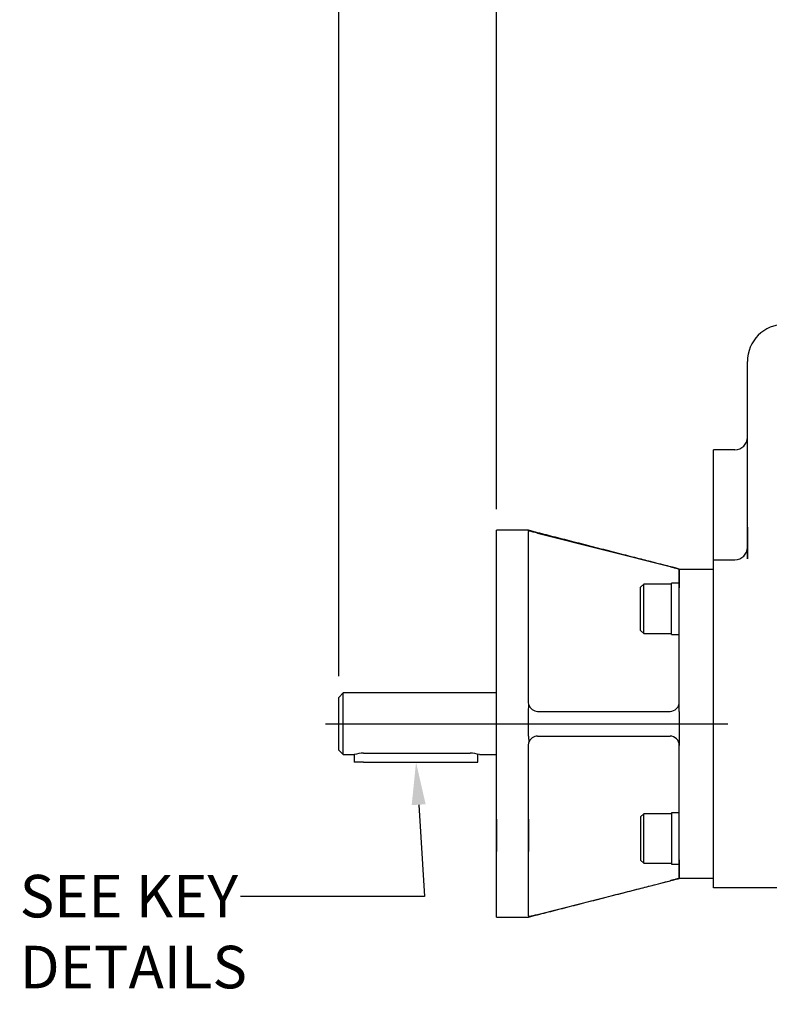
# Model space of a CAD drawing. Units: millimetres. Extents: x 11 to 530, y -57 to 292.
# Drawn here: x 248 to 296, y 158 to 222 of the extents above; entities that cross this region are included whole.
import ezdxf
from ezdxf import colors
from ezdxf.entities.mleader import LeaderData, LeaderLine
from ezdxf.enums import TextEntityAlignment as Align
from ezdxf.lldxf.tags import DXFTag
from ezdxf.math import Vec2, Vec3

# ---------------------------------------------------------------- set-up
doc = ezdxf.new("R2010")
doc.units = ezdxf.units.MM
for name, color, linetype in [('Default', 7, 'Continuous'), ('FL12', 7, 'Continuous'), ('IR1C23', 7, 'Continuous'), ('IR1D05', 7, 'Continuous'), ('K6X6X40', 7, 'Continuous'), ('NL10', 7, 'Continuous'), ('SCM10X25CF', 7, 'Continuous')]:
    doc.layers.add(name, color=color, linetype=linetype)
doc.styles.add('SEACAD_Arial', font='arial.ttf')
tags = doc.linetypes.add('CENTER2', pattern=[28.575, 19.05, -3.175, 3.175, -3.175]).pattern_tags.tags
tags[10:11] = [DXFTag(74, 4), DXFTag(75, 0), DXFTag(340, '0'), DXFTag(46, 0.0), DXFTag(50, 0.0), DXFTag(44, 0.0), DXFTag(45, 0.0)]
tags[8:9] = [DXFTag(74, 4), DXFTag(75, 0), DXFTag(340, '0'), DXFTag(46, 0.0), DXFTag(50, 0.0), DXFTag(44, 0.0), DXFTag(45, 0.0)]
tags[6:7] = [DXFTag(74, 4), DXFTag(75, 0), DXFTag(340, '0'), DXFTag(46, 0.0), DXFTag(50, 0.0), DXFTag(44, 0.0), DXFTag(45, 0.0)]
tags[4:5] = [DXFTag(74, 4), DXFTag(75, 0), DXFTag(340, '0'), DXFTag(46, 0.0), DXFTag(50, 0.0), DXFTag(44, 0.0), DXFTag(45, 0.0)]
doc.dimstyles.new('RG_-_ISO', dxfattribs={"dimtxt": 2.75, "dimasz": 2.75, "dimexe": 1.375, "dimexo": 1.375, "dimgap": 1.375, "dimtad": 1, "dimdec": 0, "dimlfac": 5, "dimdsep": 46, "dimtxsty": 'SEACAD_Arial', "dimblk1": '_SE_FILLED', "dimblk2": '_SE_FILLED', "dimsah": 1, "dimcen": 1.375, "dimadec": 0, "dimazin": 0, "dimtfac": 1, "dimtdec": 0, "dimtofl": 0, "dimtmove": 0, "dimatfit": 3, "dimfxl": 1, "dimtolj": 1, "dimarcsym": 0})

# ---------------------------------------------------------------- blocks, each defined once
blk = doc.blocks.new('SEANNOT_GROUP37')
at = {"layer": 'Default', "color": 7, "linetype": 'CENTER2'}
blk.add_line((267.496, 176.183), (293.496, 176.183), dxfattribs=at)
blk = doc.blocks.new('SE9')
at = {"layer": 'FL12', "color": 7, "linetype": 'Continuous'}
for p, q in [((278.55, 163.683), (278.55, 188.683)), ((280.6, 188.683), (278.55, 188.683)), ((280.6, 188.658), (280.6, 188.683)), ((280.6, 188.658), (280.628, 188.624)), ((280.6, 188.605), (280.628, 188.624)), ((280.6, 177.583), (280.6, 188.605)), ((280.6, 184.972), (280.6, 188.605)), ((281.2, 188.505), (289.755, 186.335)), ((290.355, 186.183), (290.355, 184.972)), ((290.355, 186.183), (292.555, 186.183)), ((290.355, 183.583), (290.355, 186.183)), ((280.6, 177.583), (280.6, 184.972)), ((278.55, 182.346), (278.55, 184.446)), ((278.55, 182.346), (278.55, 184.446)), ((280.6, 182.346), (280.6, 184.446)), ((280.6, 182.346), (280.6, 184.446)), ((290.355, 177.583), (290.355, 183.583)), ((280.628, 177.402), (280.6, 177.583)), ((290.355, 176.983), (290.355, 177.583)), ((280.6, 176.983), (280.628, 177.402)), ((280.6, 175.383), (280.6, 176.983)), ((281.2, 176.983), (289.755, 176.983)), ((290.355, 176.983), (290.355, 175.383)), ((280.6, 175.383), (280.628, 174.965)), ((281.2, 175.383), (289.755, 175.383)), ((290.355, 175.383), (290.355, 174.783)), ((280.6, 174.783), (280.628, 174.965)), ((280.6, 163.762), (280.6, 174.783)), ((280.6, 167.394), (280.6, 174.783)), ((290.355, 168.783), (290.355, 174.783)), ((278.55, 170.021), (278.55, 167.921)), ((280.6, 167.921), (280.6, 170.021)), ((280.6, 170.021), (280.6, 167.921)), ((278.55, 167.921), (278.55, 168.971)), ((290.355, 166.183), (290.355, 168.783)), ((280.6, 163.762), (280.6, 167.394)), ((290.355, 167.394), (290.355, 166.183)), ((292.555, 166.183), (290.355, 166.183)), ((281.2, 163.861), (289.755, 166.031)), ((278.55, 163.683), (280.6, 163.683)), ((280.628, 163.743), (280.6, 163.762)), ((280.6, 163.709), (280.628, 163.743)), ((280.6, 163.709), (280.6, 163.683))]:
    blk.add_line(p, q, dxfattribs=at)
for centre, radius, start, end in [((280.043, 184.357), 4.307, 74.42509, 82.19941), ((289.755, 177.583), 0.6, 270, 359.99991), ((281.2, 177.583), 0.6, 197.6196, 270), ((281.2, 174.783), 0.6, 90, 162.3804), ((289.755, 174.783), 0.6, 0, 90), ((280.008, 168.18), 4.481, 277.95145, 285.42406)]:
    blk.add_arc(centre, radius, start, end, dxfattribs=at)
for points, knots in [([(290.355, 186.183), (290.308, 186.195), (290.196, 186.224), (289.878, 186.305), (289.424, 186.422), (288.746, 186.595), (287.837, 186.828), (286.711, 187.117), (285.471, 187.435), (284.203, 187.76), (282.972, 188.075), (281.753, 188.388), (281.026, 188.574), (280.6, 188.683)], [0, 0, 0, 0, 0.019169, 0.052915, 0.099778, 0.163199, 0.259289, 0.376607, 0.50559, 0.636418, 0.761663, 0.882045, 1, 1, 1, 1]), ([(289.755, 186.335), (289.794, 186.326), (289.832, 186.316), (289.908, 186.297), (289.945, 186.287), (290.017, 186.269), (290.052, 186.26), (290.117, 186.243), (290.147, 186.236), (290.203, 186.221), (290.228, 186.215), (290.273, 186.204), (290.292, 186.199), (290.338, 186.187), (290.355, 186.183), (290.355, 186.183)], [0, 0, 0, 0, 0.125, 0.125, 0.25, 0.25, 0.375, 0.375, 0.5, 0.5, 0.625, 0.625, 0.75, 0.75, 1, 1, 1, 1]), ([(280.6, 163.683), (281.026, 163.792), (281.751, 163.978), (282.968, 164.29), (284.198, 164.605), (285.464, 164.93), (286.702, 165.247), (287.828, 165.536), (288.737, 165.769), (289.416, 165.943), (289.872, 166.06), (290.192, 166.142), (290.306, 166.171), (290.355, 166.183)], [0, 0, 0, 0, 0.117762, 0.237943, 0.36297, 0.493588, 0.622422, 0.739685, 0.835836, 0.899337, 0.946281, 0.980101, 1, 1, 1, 1]), ([(290.355, 166.183), (290.355, 166.183), (290.351, 166.182), (290.335, 166.178), (290.323, 166.175), (290.292, 166.168), (290.273, 166.163), (290.229, 166.152), (290.204, 166.145), (290.12, 166.124), (290.053, 166.107), (289.946, 166.08), (289.908, 166.07), (289.832, 166.051), (289.794, 166.041), (289.755, 166.031)], [0, 0, 0, 0, 0.125, 0.125, 0.25, 0.25, 0.375, 0.375, 0.5, 0.5, 0.75, 0.75, 0.875, 0.875, 1, 1, 1, 1])]:
    blk.add_open_spline(points, degree=3, knots=knots, dxfattribs=at)
at = {"layer": 'IR1C23', "color": 7, "linetype": 'Continuous'}
for p, q in [((268.64, 178.183), (268.34, 177.883)), ((268.34, 174.483), (268.34, 177.883)), ((268.64, 174.183), (268.64, 178.183)), ((278.55, 178.183), (268.64, 178.183)), ((268.34, 174.483), (268.64, 174.183)), ((268.64, 174.183), (269.34, 174.183)), ((269.94, 174.275), (276.84, 174.275)), ((277.433, 174.183), (278.55, 174.183))]:
    blk.add_line(p, q, dxfattribs=at)
for centre, start, end in [((269.957, 172.161), 90.47619, 106.9814), ((276.822, 172.161), 73.0186, 89.52381)]:
    blk.add_arc(centre, 2.115, start, end, dxfattribs=at)
at = {"layer": 'IR1D05', "color": 7, "linetype": 'Continuous'}
for p, q in [((294.755, 198.18), (294.755, 199.593)), ((294.755, 193.388), (294.755, 198.18)), ((294.755, 188.893), (294.755, 194.693)), ((292.555, 188.893), (292.555, 193.893)), ((293.955, 193.893), (292.555, 193.893)), ((294.755, 186.834), (294.755, 193.388)), ((292.555, 187.583), (292.555, 188.893)), ((294.755, 188.893), (294.755, 187.583)), ((292.555, 186.783), (292.555, 187.583)), ((294.755, 187.583), (294.755, 186.834)), ((292.555, 186.783), (293.955, 186.783)), ((292.555, 184.283), (292.555, 186.783)), ((292.555, 168.083), (292.555, 184.283)), ((292.555, 165.583), (292.555, 168.083)), ((304.805, 165.583), (292.555, 165.583))]:
    blk.add_line(p, q, dxfattribs=at)
for centre, radius, start, end in [((297.155, 199.593), 2.4, 90, 180), ((293.955, 194.693), 0.8, 270, 0), ((293.955, 187.583), 0.8, 270, 0), ((293.955, 187.583), 0.8, 270, 0)]:
    blk.add_arc(centre, radius, start, end, dxfattribs=at)
at = {"layer": 'K6X6X40', "color": 7, "linetype": 'Continuous'}
for p, q in [((269.34, 174.183), (269.34, 173.693)), ((277.34, 173.693), (277.34, 174.211)), ((269.94, 173.693), (269.34, 173.693)), ((269.94, 173.693), (276.74, 173.693)), ((276.74, 173.693), (277.34, 173.693))]:
    blk.add_line(p, q, dxfattribs=at)
at = {"layer": 'NL10', "color": 7, "linetype": 'Continuous'}
for p, q in [((289.855, 181.948), (289.855, 185.268)), ((290.355, 185.268), (289.855, 185.268)), ((289.855, 182.538), (289.855, 184.678)), ((289.855, 181.948), (290.355, 181.948)), ((289.855, 170.419), (289.855, 167.099)), ((290.355, 170.419), (289.855, 170.419)), ((289.855, 169.829), (289.855, 167.689)), ((289.855, 167.099), (290.355, 167.099))]:
    blk.add_line(p, q, dxfattribs=at)
at = {"layer": 'SCM10X25CF', "color": 7, "linetype": 'Continuous'}
for p, q in [((288.055, 185.208), (287.855, 185.008)), ((288.055, 182.008), (288.055, 185.208)), ((289.855, 185.208), (288.055, 185.208)), ((287.855, 182.208), (287.855, 185.008)), ((289.855, 182.608), (289.855, 184.608)), ((287.855, 182.208), (288.055, 182.008)), ((288.055, 182.008), (289.855, 182.008)), ((288.055, 170.359), (287.855, 170.159)), ((287.855, 170.159), (287.855, 167.359)), ((288.055, 167.159), (288.055, 170.359)), ((289.855, 170.359), (288.055, 170.359)), ((289.855, 169.759), (289.855, 167.759)), ((287.855, 167.359), (288.055, 167.159)), ((288.055, 167.159), (289.855, 167.159))]:
    blk.add_line(p, q, dxfattribs=at)
blk = doc.blocks.new('DMBLK4464')
at = {"layer": 'Default', "linetype": 'Continuous'}
for points in [[(281.3, 232.708), (278.55, 232.25), (281.3, 231.792)], [(338.483, 232.708), (338.483, 231.792), (341.233, 232.25)]]:
    blk.add_hatch(color=7, dxfattribs=at).paths.add_polyline_path(points)
at = {"layer": 'Default', "color": 7, "linetype": 'Continuous'}
for p, q in [((278.55, 190.058), (278.55, 233.625)), ((341.233, 194.408), (341.233, 233.625)), ((341.233, 232.25), (278.55, 232.25))]:
    blk.add_line(p, q, dxfattribs=at)
at = {"layer": 'Default', "color": 7, "linetype": 'Continuous', "style": 'SEACAD_Arial'}
for s, p in [('313', (307.266, 238.988)), ('[', (303.141, 235.688)), ('12.34"', (305.391, 235.688)), (']', (315.766, 235.688))]:
    blk.add_text(s, height=2.75, dxfattribs=at).set_placement(p, align=Align.TOP_LEFT)
blk = doc.blocks.new('_SE_FILLED')
at = {"color": 0}
blk.add_line((0, 0), (-1, 0), dxfattribs=at)
blk.add_solid([(0, 0), (-1, -0.1665), (-1, 0.1665), (0, 0)], dxfattribs=at)
blk = doc.blocks.new('DMBLK4465')
at = {"layer": 'Default', "linetype": 'Continuous'}
for points in [[(271.09, 242.333), (268.34, 241.875), (271.09, 241.417)], [(338.483, 242.333), (338.483, 241.417), (341.233, 241.875)]]:
    blk.add_hatch(color=7, dxfattribs=at).paths.add_polyline_path(points)
at = {"layer": 'Default', "color": 7, "linetype": 'Continuous'}
for p, q in [((268.34, 179.258), (268.34, 243.25)), ((341.233, 194.408), (341.233, 243.25)), ((268.34, 241.875), (341.233, 241.875))]:
    blk.add_line(p, q, dxfattribs=at)
at = {"layer": 'Default', "color": 7, "linetype": 'Continuous', "style": 'SEACAD_Arial'}
for s, p in [('(', (301.099, 248.613)), (')', (307.411, 248.613)), ('364', (302.161, 248.613)), ('(', (296.974, 245.313)), ('[', (298.036, 245.313)), (')', (298.911, 245.313)), ('(', (299.224, 245.313)), ('14.35"', (300.286, 245.313)), (')', (309.286, 245.313)), ('(', (309.599, 245.313)), (']', (310.661, 245.313)), (')', (311.536, 245.313))]:
    blk.add_text(s, height=2.75, dxfattribs=at).set_placement(p, align=Align.TOP_LEFT)
blk = doc.blocks.new('DMBLK4471')
at = {"layer": 'Default', "linetype": 'Continuous'}
for points in [[(271.09, 232.708), (268.34, 232.25), (271.09, 231.792)], [(275.8, 232.708), (275.8, 231.792), (278.55, 232.25)]]:
    blk.add_hatch(color=7, dxfattribs=at).paths.add_polyline_path(points)
at = {"layer": 'Default', "color": 7, "linetype": 'Continuous'}
for p, q in [((268.34, 179.258), (268.34, 233.625)), ((278.55, 190.058), (278.55, 233.625)), ((250.345, 232.25), (278.55, 232.25))]:
    blk.add_line(p, q, dxfattribs=at)
at = {"layer": 'Default', "color": 7, "linetype": 'Continuous', "style": 'SEACAD_Arial'}
for s, p in [('51', (255.433, 238.988)), ('[', (251.308, 235.688)), ('2.01"', (253.558, 235.688)), (']', (262.183, 235.688))]:
    blk.add_text(s, height=2.75, dxfattribs=at).set_placement(p, align=Align.TOP_LEFT)

msp = doc.modelspace()

# ---------------------------------------------------------------- block references
at = {"layer": 'Default'}
for name in ['SE9', 'SEANNOT_GROUP37']:
    msp.add_blockref(name, (0, 0), dxfattribs=at)

# ---------------------------------------------------------------- dimensions: what is measured, and where the dimension line sits
at = {"layer": 'Default', "color": 7, "linetype": 'Continuous'}
dim = msp.add_linear_dim(base=(341.233, 241.875), p1=(268.34, 177.883), p2=(341.233, 188.933), text='\\A1;(<>)', dimstyle='RG_-_ISO', override={"dimtdec": 2}, dxfattribs=at)
dim.commit()
dim.dimension.update_dxf_attribs({"geometry": 'DMBLK4465', "text_midpoint": (304.786, 241.875), "dimtype": 160})
dim = msp.add_linear_dim(base=(278.55, 232.25), p1=(268.34, 177.883), p2=(278.55, 188.683), text='\\A1;<>', dimstyle='RG_-_ISO', dxfattribs=at)
dim.commit()
dim.dimension.update_dxf_attribs({"geometry": 'DMBLK4471', "text_midpoint": (264.02, 232.25), "dimtype": 160})
dim = msp.add_linear_dim(base=(341.233, 232.25), p1=(341.233, 188.933), p2=(278.55, 188.683), angle=180.22851, text='\\A1;<>', dimstyle='RG_-_ISO', dxfattribs=at)
dim.commit()
dim.dimension.update_dxf_attribs({"geometry": 'DMBLK4464', "text_midpoint": (309.891, 232.25), "dimtype": 161})

# ---------------------------------------------------------------- leaders
ml = msp.add_multileader_mtext('Standard', dxfattribs=at)
ml.set_content('{\\pxsm0.9;\\fArial Narrow|b0||i0||c0|p34;\\W1.;SEE KEY\\PDETAILS\\P}', color=256)
ml.set_leader_properties()
ml.build(insert=Vec2(0, 0))
ml.multileader.update_dxf_attribs({"dogleg_length": 11.884, "arrow_head_size": 2.75})
ctx = ml.context
ctx.base_point, ctx.char_height, ctx.arrow_head_size, ctx.landing_gap_size = Vec3(245.725, 165.639), 2.75, 2.75, 0.963
notes = []
notes.append((ctx, [(0, (1, 1, 0), (273.88, 165.014), (-1, 0), 11.884, [(0, [(273.34, 173.693)], 0, [])])]))
ctx.mtext.insert = Vec3(247.725, 166.412)
for ctx, leaders in notes:
    for number, flags, end, landing, length, lines in leaders:
        leader = LeaderData()
        leader.index, (leader.has_last_leader_line, leader.has_dogleg_vector, leader.attachment_direction) = number, flags
        leader.last_leader_point, leader.dogleg_vector, leader.dogleg_length = Vec3(end), Vec3(landing), length
        for number, points, colour, breaks in lines:
            line = LeaderLine()
            line.index, line.vertices, line.color, line.breaks = number, Vec3.list(points), colors.encode_raw_color(colour), breaks
            leader.lines.append(line)
        ctx.leaders.append(leader)

doc.saveas('drawing.dxf')
